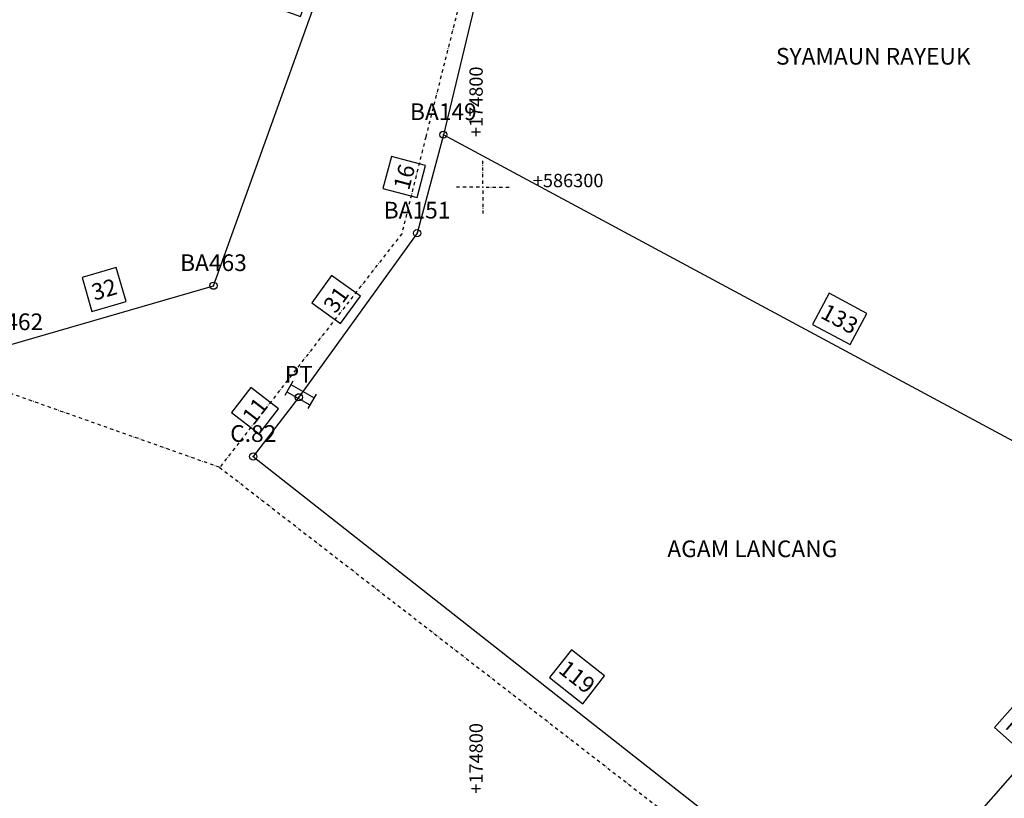
# Model space of a CAD drawing. Units: inches. Extents: x -88763 to -20466, y -21900 to 27898.
# Drawn here: x -58569 to -57070, y -10932 to -9746 of the extents above; entities that cross this region are included whole.
import ezdxf
from ezdxf.enums import TextEntityAlignment as Align

# ---------------------------------------------------------------- set-up
doc = ezdxf.new("R2010")
doc.units = ezdxf.units.IN
doc.header["$MEASUREMENT"] = 0
doc.linetypes.add('DASHDOT', pattern=[1, 0.5, -0.25, 0, -0.25])
doc.layers.add('bANTU', color=7, linetype='Continuous', plot=False)
doc.layers.add('Dimension', color=7, linetype='Continuous')
doc.layers.add('Grid', color=7, linetype='Continuous')
doc.styles.add('L100', font='simplex.shx', dxfattribs={"height": 2.54})
doc.styles.add('L80', font='simplex.shx', dxfattribs={"height": 2.03})
doc.styles.add('P200-1', font='panroman.ttf', dxfattribs={"width": 0.8, "height": 25})
doc.dimstyles.new('1TO200', dxfattribs={"dimtxt": 14, "dimasz": 5, "dimexe": 25, "dimexo": 25, "dimgap": -14, "dimtad": 1, "dimdec": 0, "dimlfac": 0.1, "dimzin": 0, "dimdsep": 46, "dimtxsty": 'P200-1', "dimblk": 'DOT', "dimcen": 0.09, "dimse1": 1, "dimse2": 1, "dimsd1": 1, "dimsd2": 1, "dimclrd": 191, "dimclre": 191, "dimclrt": 1, "dimadec": 0, "dimazin": 0, "dimtfac": 1, "dimtdec": 0, "dimtix": 1, "dimtmove": 0, "dimatfit": 3, "dimldrblk": 'DOT', "dimfxl": 0, "dimtolj": 1, "dimtzin": 0, "dimarcsym": 0})

# ---------------------------------------------------------------- blocks, each defined once
blk = doc.blocks.new('GORONG')
at = {"color": 74, "linetype": 'Continuous', "lineweight": -3}
for p, q in [((0, 2.5), (0, -2.5)), ((0, 1.25), (8.09, 1.25)), ((8.09, 2.5), (8.09, -2.5)), ((0, -1.25), (8.09, -1.25))]:
    blk.add_line(p, q, dxfattribs=at)
blk = doc.blocks.new('*D9509')
at = {"layer": 'Defpoints', "color": 0}
for p in [(-57963.5, -9289.1), (-57963.5, -9289.1), (-58273.7, -10151)]:
    blk.add_point(p, dxfattribs=at)
at = {"layer": 'Dimension', "color": 191, "lineweight": -2}
for p, q in [((-58173.5, -9671.4), (-58191.9, -9722.5)), ((-58122.6, -9689.8), (-58173.5, -9671.4)), ((-58141, -9740.9), (-58122.6, -9689.8)), ((-58191.9, -9722.5), (-58141, -9740.9))]:
    blk.add_line(p, q, dxfattribs=at)
at = {"layer": 'Dimension', "color": 1, "insert": (-58157.3, -9706.2), "char_height": 25, "attachment_point": 5, "rotation": 70.2068, "style": 'P200-1'}
blk.add_mtext('\\A1;92', dxfattribs=at)
blk = doc.blocks.new('_Dot')
at = {"color": 0, "linetype": 'ByBlock', "lineweight": -2}
blk.add_line((-0.5, 0), (-1, 0), dxfattribs=at)
at = {"color": 0, "linetype": 'ByBlock', "const_width": 0.5}
blk.add_lwpolyline([(-0.25, 0, 1), (0.25, 0, 1)], format="xyb", close=True, dxfattribs=at)
blk = doc.blocks.new('*D9510')
at = {"layer": 'Defpoints', "color": 0}
for p in [(-59103.7, -10111), (-58213.1, -10411.2), (-58213.1, -10411.2)]:
    blk.add_point(p, dxfattribs=at)
at = {"layer": 'Dimension', "color": 191, "lineweight": -2}
for p, q in [((-58662.3, -10188.2), (-58679.5, -10239.2)), ((-58611.2, -10205.4), (-58662.3, -10188.2)), ((-58628.4, -10256.4), (-58611.2, -10205.4)), ((-58679.5, -10239.2), (-58628.4, -10256.4))]:
    blk.add_line(p, q, dxfattribs=at)
at = {"layer": 'Dimension', "color": 1, "insert": (-58645.4, -10222.3), "char_height": 25, "attachment_point": 5, "rotation": 341.3742, "style": 'P200-1'}
blk.add_mtext('\\A1;94', dxfattribs=at)
blk = doc.blocks.new('*D9602')
at = {"layer": 'Defpoints', "color": 0}
for p in [(-58273.7, -10151), (-58273.7, -10151), (-58583.7, -10241)]:
    blk.add_point(p, dxfattribs=at)
at = {"layer": 'Dimension', "color": 191, "lineweight": -2}
for p, q in [((-58421.6, -10123.1), (-58473.8, -10138.3)), ((-58406.5, -10175), (-58421.6, -10123.1)), ((-58473.8, -10138.3), (-58458.8, -10190.1)), ((-58458.8, -10190.1), (-58406.5, -10175))]:
    blk.add_line(p, q, dxfattribs=at)
at = {"layer": 'Dimension', "color": 1, "insert": (-58440.2, -10156.6), "char_height": 25, "attachment_point": 5, "rotation": 16.1892, "style": 'P200-1'}
blk.add_mtext('\\A1;32', dxfattribs=at)
blk = doc.blocks.new('*D6706')
at = {"layer": 'Defpoints', "color": 0}
for p in [(-58213.1, -10411.2), (-57277.7, -11146.7), (-57277.7, -11146.7)]:
    blk.add_point(p, dxfattribs=at)
at = {"layer": 'Dimension', "color": 191, "lineweight": -2}
for p, q in [((-57728.8, -10705.7), (-57762.1, -10748)), ((-57678.2, -10745.5), (-57728.8, -10705.7)), ((-57762.1, -10748), (-57711.5, -10787.8)), ((-57711.5, -10787.8), (-57678.2, -10745.5))]:
    blk.add_line(p, q, dxfattribs=at)
at = {"layer": 'Dimension', "color": 1, "insert": (-57720.1, -10746.8), "char_height": 25, "attachment_point": 5, "rotation": 321.8202, "style": 'P200-1'}
blk.add_mtext('\\A1;119', dxfattribs=at)
blk = doc.blocks.new('*D6707')
at = {"layer": 'Defpoints', "color": 0}
for p in [(-56753.7, -10551), (-56753.7, -10551), (-57277.7, -11146.7)]:
    blk.add_point(p, dxfattribs=at)
at = {"layer": 'Dimension', "color": 191, "lineweight": -2}
for p, q in [((-57049.1, -10783.6), (-57084.7, -10824.1)), ((-57008.4, -10819.4), (-57049.1, -10783.6)), ((-57044.1, -10859.9), (-57008.4, -10819.4)), ((-57084.7, -10824.1), (-57044.1, -10859.9))]:
    blk.add_line(p, q, dxfattribs=at)
at = {"layer": 'Dimension', "color": 1, "insert": (-57046.6, -10821.7), "char_height": 25, "attachment_point": 5, "rotation": 48.6654, "style": 'P200-1'}
blk.add_mtext('\\A1;79', dxfattribs=at)
blk = doc.blocks.new('*D6745')
at = {"layer": 'Defpoints', "color": 0}
for p in [(-57793.7, -9381), (-57923.7, -9921), (-57923.7, -9921)]:
    blk.add_point(p, dxfattribs=at)
at = {"layer": 'Dimension', "color": 191, "lineweight": -2}
for p, q in [((-57918.4, -9608.9), (-57931, -9661.3)), ((-57866, -9621.5), (-57918.4, -9608.9)), ((-57878.7, -9673.9), (-57866, -9621.5)), ((-57931, -9661.3), (-57878.7, -9673.9))]:
    blk.add_line(p, q, dxfattribs=at)
at = {"layer": 'Dimension', "color": 1, "insert": (-57898.5, -9641.4), "char_height": 25, "attachment_point": 5, "rotation": 76.4641, "style": 'P200-1'}
blk.add_mtext('\\A1;56', dxfattribs=at)
blk = doc.blocks.new('*D6746')
at = {"layer": 'Defpoints', "color": 0}
for p in [(-57793.7, -9381), (-57793.7, -9381), (-57923.7, -9921)]:
    blk.add_point(p, dxfattribs=at)
at = {"layer": 'Dimension', "color": 191, "lineweight": -2}
for p, q in [((-57918.4, -9608.9), (-57931, -9661.3)), ((-57866, -9621.5), (-57918.4, -9608.9)), ((-57878.7, -9673.9), (-57866, -9621.5)), ((-57931, -9661.3), (-57878.7, -9673.9))]:
    blk.add_line(p, q, dxfattribs=at)
at = {"layer": 'Dimension', "color": 1, "insert": (-57898.5, -9641.4), "char_height": 25, "attachment_point": 5, "rotation": 76.4641, "style": 'P200-1'}
blk.add_mtext('\\A1;56', dxfattribs=at)
blk = doc.blocks.new('*D6748')
at = {"layer": 'Defpoints', "color": 0}
for p in [(-57924.6, -9922.7), (-57923.7, -9921), (-56753.7, -10551)]:
    blk.add_point(p, dxfattribs=at)
at = {"layer": 'Dimension', "color": 191, "lineweight": -2}
for p, q in [((-57336.1, -10162.5), (-57361.6, -10210)), ((-57278.8, -10193.3), (-57336.1, -10162.5)), ((-57304.4, -10240.8), (-57278.8, -10193.3)), ((-57361.6, -10210), (-57304.4, -10240.8))]:
    blk.add_line(p, q, dxfattribs=at)
at = {"layer": 'Dimension', "color": 1, "insert": (-57320.2, -10201.6), "char_height": 25, "attachment_point": 5, "rotation": 331.6992, "style": 'P200-1'}
blk.add_mtext('\\A1;133', dxfattribs=at)
blk = doc.blocks.new('*D6749')
at = {"layer": 'Defpoints', "color": 0}
for p in [(-58143.7, -10321), (-58213.1, -10411.2), (-58213.1, -10411.2)]:
    blk.add_point(p, dxfattribs=at)
at = {"layer": 'Dimension', "color": 191, "lineweight": -2}
for p, q in [((-58216.9, -10306.2), (-58246.2, -10344.2)), ((-58174.9, -10338.5), (-58216.9, -10306.2)), ((-58204.2, -10376.5), (-58174.9, -10338.5)), ((-58246.2, -10344.2), (-58204.2, -10376.5))]:
    blk.add_line(p, q, dxfattribs=at)
at = {"layer": 'Dimension', "color": 1, "insert": (-58210.5, -10341.4), "char_height": 25, "attachment_point": 5, "rotation": 52.405, "style": 'P200-1'}
blk.add_mtext('\\A1;11', dxfattribs=at)
blk = doc.blocks.new('*D6750')
at = {"layer": 'Defpoints', "color": 0}
for p in [(-57963.7, -10071), (-58143.7, -10321), (-58143.7, -10321)]:
    blk.add_point(p, dxfattribs=at)
at = {"layer": 'Dimension', "color": 191, "lineweight": -2}
for p, q in [((-58093.8, -10135.4), (-58123.9, -10177.3)), ((-58050, -10166.9), (-58093.8, -10135.4)), ((-58123.9, -10177.3), (-58080.2, -10208.8)), ((-58080.2, -10208.8), (-58050, -10166.9))]:
    blk.add_line(p, q, dxfattribs=at)
at = {"layer": 'Dimension', "color": 1, "insert": (-58087, -10172.1), "char_height": 25, "attachment_point": 5, "rotation": 54.2461, "style": 'P200-1'}
blk.add_mtext('\\A1;31', dxfattribs=at)
blk = doc.blocks.new('*D6751')
at = {"layer": 'Defpoints', "color": 0}
for p in [(-57923.7, -9921), (-57963.7, -10071), (-57963.7, -10071)]:
    blk.add_point(p, dxfattribs=at)
at = {"layer": 'Dimension', "color": 191, "lineweight": -2}
for p, q in [((-58002.8, -9954.2), (-58015.7, -10002.8)), ((-57950.8, -9968.1), (-58002.8, -9954.2)), ((-57963.7, -10016.7), (-57950.8, -9968.1)), ((-58015.7, -10002.8), (-57963.7, -10016.7))]:
    blk.add_line(p, q, dxfattribs=at)
at = {"layer": 'Dimension', "color": 1, "insert": (-57983.3, -9985.5), "char_height": 25, "attachment_point": 5, "rotation": 75.0686, "style": 'P200-1'}
blk.add_mtext('\\A1;16', dxfattribs=at)
blk = doc.blocks.new('*D6752')
at = {"layer": 'Defpoints', "color": 0}
for p in [(-57923.7, -9921), (-57923.7, -9921), (-57963.7, -10071)]:
    blk.add_point(p, dxfattribs=at)
at = {"layer": 'Dimension', "color": 191, "lineweight": -2}
for p, q in [((-58002.8, -9954.2), (-58015.7, -10002.8)), ((-57950.8, -9968.1), (-58002.8, -9954.2)), ((-57963.7, -10016.7), (-57950.8, -9968.1)), ((-58015.7, -10002.8), (-57963.7, -10016.7))]:
    blk.add_line(p, q, dxfattribs=at)
at = {"layer": 'Dimension', "color": 1, "insert": (-57983.3, -9985.5), "char_height": 25, "attachment_point": 5, "rotation": 75.0686, "style": 'P200-1'}
blk.add_mtext('\\A1;16', dxfattribs=at)
blk = doc.blocks.new('*D6753')
at = {"layer": 'Defpoints', "color": 0}
for p in [(-57963.7, -10071), (-57963.7, -10071), (-58143.7, -10321)]:
    blk.add_point(p, dxfattribs=at)
at = {"layer": 'Dimension', "color": 191, "lineweight": -2}
for p, q in [((-58093.8, -10135.4), (-58123.9, -10177.3)), ((-58050, -10166.9), (-58093.8, -10135.4)), ((-58123.9, -10177.3), (-58080.2, -10208.8)), ((-58080.2, -10208.8), (-58050, -10166.9))]:
    blk.add_line(p, q, dxfattribs=at)
at = {"layer": 'Dimension', "color": 1, "insert": (-58087, -10172.1), "char_height": 25, "attachment_point": 5, "rotation": 54.2461, "style": 'P200-1'}
blk.add_mtext('\\A1;31', dxfattribs=at)
blk = doc.blocks.new('*D6754')
at = {"layer": 'Defpoints', "color": 0}
for p in [(-58143.7, -10321), (-58143.7, -10321), (-58213.1, -10411.2)]:
    blk.add_point(p, dxfattribs=at)
at = {"layer": 'Dimension', "color": 191, "lineweight": -2}
for p, q in [((-58216.9, -10306.2), (-58246.2, -10344.2)), ((-58174.9, -10338.5), (-58216.9, -10306.2)), ((-58204.2, -10376.5), (-58174.9, -10338.5)), ((-58246.2, -10344.2), (-58204.2, -10376.5))]:
    blk.add_line(p, q, dxfattribs=at)
at = {"layer": 'Dimension', "color": 1, "insert": (-58210.5, -10341.4), "char_height": 25, "attachment_point": 5, "rotation": 52.405, "style": 'P200-1'}
blk.add_mtext('\\A1;11', dxfattribs=at)

msp = doc.modelspace()

# ---------------------------------------------------------------- linework, layer by layer
at = {"layer": 'bANTU', "color": 1, "lineweight": -3, "ltscale": 10}
for p, q in [((-58273.7, -10151), (-57963.5, -9289.1)), ((-57793.7, -9381), (-57923.7, -9921)), ((-57963.7, -10071), (-58143.7, -10321)), ((-58583.7, -10241), (-58273.7, -10151)), ((-58143.7, -10321), (-58213.1, -10411.2)), ((-58213.1, -10411.2), (-57277.7, -11146.7))]:
    msp.add_line(p, q, dxfattribs=at)
at = {"layer": 'bANTU', "linetype": 'DASHDOT', "lineweight": 30, "ltscale": 10}
for p, q in [((-57811.2, -9371.3), (-57950.5, -9924.6)), ((-57950.5, -9924.6), (-57987, -10071.8)), ((-57987, -10071.8), (-58264.2, -10427.8)), ((-58264.2, -10427.8), (-58678.6, -10281.2)), ((-58264.2, -10427.8), (-57291.7, -11181.6))]:
    msp.add_line(p, q, dxfattribs=at)
at = {"layer": 'bANTU', "lineweight": -3, "ltscale": 10}
for p, q in [((-57923.7, -9921), (-57963.7, -10071)), ((-56753.7, -10551), (-57923.7, -9921)), ((-57277.7, -11146.7), (-56753.7, -10551))]:
    msp.add_line(p, q, dxfattribs=at)
at = {"layer": 'bANTU', "color": 1, "ltscale": 10}
for centre in [(-57923.7, -9921), (-57963.7, -10071), (-58273.7, -10151), (-58143.7, -10321), (-58213.1, -10411.2), (-58213.1, -10411.2), (-58213.1, -10411.2)]:
    msp.add_circle(centre, 5.5, dxfattribs=at)
for p in [(-57923.7, -9921), (-57963.7, -10071), (-58273.7, -10151), (-58143.7, -10321), (-58213.1, -10411.2), (-58213.1, -10411.2), (-58213.1, -10411.2)]:
    msp.add_point(p, dxfattribs=at)
at = {"layer": 'Grid', "color": 3, "linetype": 'DASHDOT', "lineweight": 30, "ltscale": 10}
for p, q in [((-57863.7, -9996), (-57863.7, -9961)), ((-57868.7, -10001), (-57903.7, -10001)), ((-57863.7, -10006), (-57863.7, -10041)), ((-57858.7, -10001), (-57823.7, -10001))]:
    msp.add_line(p, q, dxfattribs=at)
msp.add_point((-57863.7, -10001), dxfattribs=at)

# ---------------------------------------------------------------- block references
at = {"layer": 'bANTU', "lineweight": -3, "ltscale": 10, "xscale": 4.999999999983605, "yscale": 5, "zscale": 10, "rotation": 330.2971297983001}
msp.add_blockref('GORONG', (-58158.8, -10307.2), dxfattribs=at)

# ---------------------------------------------------------------- texts
at = {"layer": 'bANTU', "ltscale": 10, "style": 'L100'}
for s, p in [('SYAMAUN RAYEUK', (-57269.1, -9801.6)), ('AGAM LANCANG', (-57453.2, -10551.8))]:
    msp.add_text(s, height=25.4, dxfattribs=at).set_placement(p, align=Align.MIDDLE_CENTER)
at = {"layer": 'bANTU', "color": 3, "ltscale": 10, "style": 'L100'}
for s, p in [('BA149', (-57923.7, -9886)), ('BA151', (-57963.7, -10036)), ('BA463', (-58273.7, -10116)), ('BA462', (-58583.7, -10206)), ('PT', (-58143.7, -10286)), ('C.82', (-58213.1, -10376.2)), ('C.82', (-58213.1, -10376.2)), ('C.82', (-58213.1, -10376.2))]:
    msp.add_text(s, height=25.4, dxfattribs=at).set_placement(p, align=Align.MIDDLE_CENTER)
at = {"layer": 'Grid', "color": 3, "linetype": 'DASHDOT', "lineweight": 30, "ltscale": 10, "style": 'L80'}
for p in [(-57863.7, -9871), (-57863.7, -10871)]:
    msp.add_text('+174800', height=20.3, rotation=90, dxfattribs=at).set_placement(p, align=Align.CENTER)
msp.add_text('+586300', height=20.3, dxfattribs=at).set_placement((-57733.7, -10001), align=Align.CENTER)

# ---------------------------------------------------------------- dimensions: what is measured, and where the dimension line sits
at = {"layer": 'Dimension'}
for p1, p2, distance, picture, middle in [((-58273.7, -10151), (-57963.5, -9289.1), 0, '*D9509', (-58157.3, -9706.2)), ((-57793.7, -9381), (-57923.7, -9921), 0, '*D6745', (-57898.5, -9641.4)), ((-57923.7, -9921), (-57793.7, -9381), 0, '*D6746', (-57898.5, -9641.4)), ((-57923.7, -9921), (-57963.7, -10071), 0, '*D6751', (-57983.3, -9985.5)), ((-57963.7, -10071), (-57923.7, -9921), 0, '*D6752', (-57983.3, -9985.5)), ((-56753.7, -10551), (-57923.7, -9921), 1.9, '*D6748', (-57320.2, -10201.6)), ((-57963.7, -10071), (-58143.7, -10321), 0, '*D6750', (-58087, -10172.1)), ((-58143.7, -10321), (-57963.7, -10071), 0, '*D6753', (-58087, -10172.1)), ((-59103.7, -10111), (-58213.1, -10411.2), 0, '*D9510', (-58645.4, -10222.3)), ((-58583.7, -10241), (-58273.7, -10151), 0, '*D9602', (-58440.2, -10156.6)), ((-58143.7, -10321), (-58213.1, -10411.2), 0, '*D6749', (-58210.5, -10341.4)), ((-58213.1, -10411.2), (-58143.7, -10321), 0, '*D6754', (-58210.5, -10341.4)), ((-58213.1, -10411.2), (-57277.7, -11146.7), 0, '*D6706', (-57720.1, -10746.8)), ((-57277.7, -11146.7), (-56753.7, -10551), 0, '*D6707', (-57046.6, -10821.7))]:
    dim = msp.add_aligned_dim(p1=p1, p2=p2, distance=distance, dimstyle='1TO200', dxfattribs=at)
    dim.commit()
    dim.dimension.update_dxf_attribs({"geometry": picture, "text_midpoint": middle})

doc.saveas('drawing.dxf')
